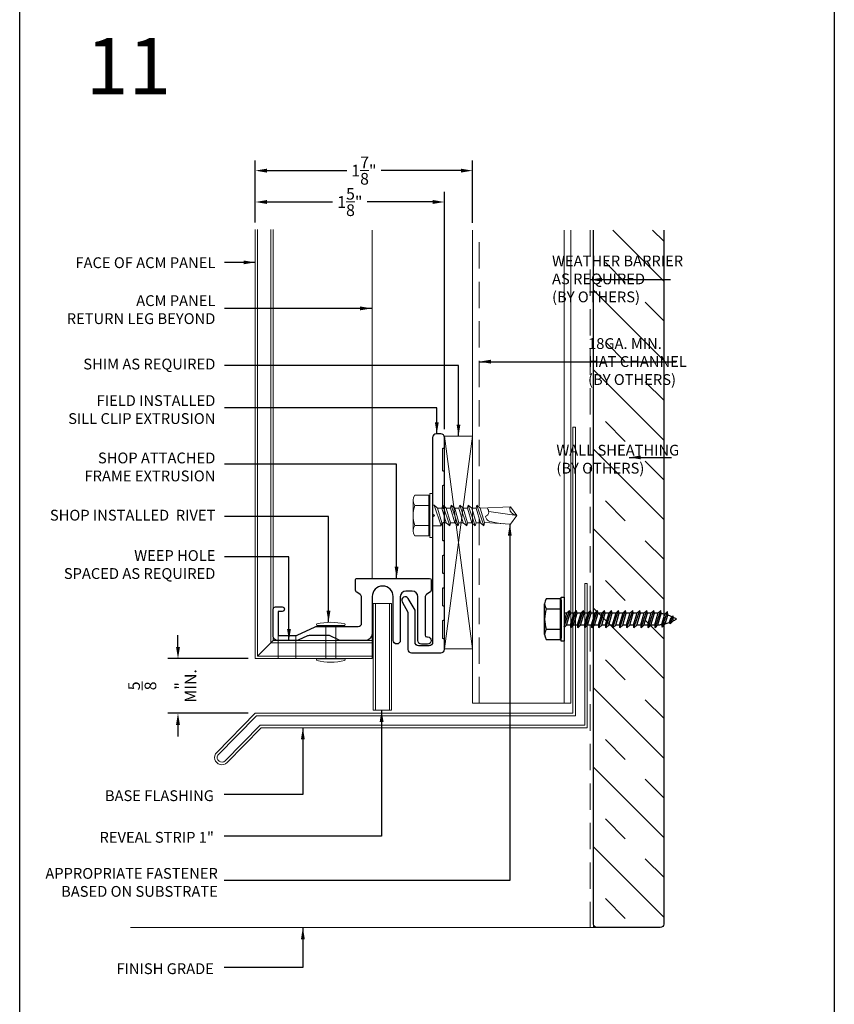
# Model space of a CAD drawing. Extents: x -113 to 432, y -193 to 216.
# Drawn here: x 49 to 56, y 11 to 19 of the extents above; entities that cross this region are included whole.
import ezdxf

# ---------------------------------------------------------------- set-up
doc = ezdxf.new("R2010")
doc.units = 0
doc.header["$LTSCALE"] = 10
doc.header["$MEASUREMENT"] = 0
doc.linetypes.add('DASHED2', pattern=[0.375, 0.25, -0.125])
doc.layers.get('0').update_dxf_attribs({"linetype": 'CONTINUOUS'})
doc.layers.get('Defpoints').update_dxf_attribs({"linetype": 'CONTINUOUS'})
for name, color, linetype, lineweight in [('ACM', 7, 'CONTINUOUS', 15), ('DIMS', 92, 'CONTINUOUS', 15), ('FASTENERS', 3, 'CONTINUOUS', 15), ('FLASHING', 92, 'CONTINUOUS', 15), ('SUBSTRATE', 8, 'CONTINUOUS', 15), ('WEATHERPROOFING', 1, 'DASHED2', 15)]:
    doc.layers.add(name, color=color, linetype=linetype, lineweight=lineweight)
doc.layers.add('DENS OR PLY', color=52, linetype='CONTINUOUS')
doc.layers.add('FRAME', color=5, linetype='CONTINUOUS')
doc.styles.add('Arial', font='arial.ttf')
doc.styles.add('Arial Narrow', font='ARIALN.TTF')
doc.dimstyles.get("Standard").update_dxf_attribs({"dimtxt": 0.08, "dimasz": 0.09, "dimexe": 0.09, "dimexo": 0.0625, "dimgap": 0.06, "dimtad": 1, "dimdec": 5, "dimzin": 0, "dimdsep": 46, "dimlunit": 5, "dimtxsty": 'Arial', "dimcen": 0.09, "dimclrd": 256, "dimclre": 256, "dimclrt": 256, "dimadec": 0, "dimazin": 0, "dimtfac": 1, "dimtdec": 5, "dimtofl": 0, "dimtmove": 0, "dimatfit": 3, "dimfxl": 1, "dimtfillclr": 256, "dimtolj": 1, "dimtzin": 0, "dimarcsym": 0})

# ---------------------------------------------------------------- blocks, each defined once
blk = doc.blocks.new('*U31')
at = {"layer": 'FASTENERS'}
blk.add_lwpolyline([(-0.1163, 0.0812, 0.404331), (-0.1302, 0.0812, 0.116084), (-0.1302, -0.1688, 0.404331), (-0.1163, -0.1688)], format="xyb", close=True, dxfattribs=at)
for points in [[(-0.1163, 0), (0.1807, 0)], [(-0.1163, -0.0875), (0.1807, -0.0875)]]:
    blk.add_lwpolyline(points, dxfattribs=at)
blk.add_lwpolyline([(0.1807, -0.1688, 0.404331), (0.1946, -0.1688, 0.116084), (0.1946, 0.0812, 0.404331), (0.1807, 0.0812), (0.1807, -0.1688), (0.1807, 0.0812)], format="xyb", dxfattribs=at)
blk = doc.blocks.new('*D237')
at = {"layer": 'Defpoints', "color": 0, "ltscale": 0.09375, "transparency": 16777216}
for p in [(52.8107, 18.0477), (50.8766, 17.525), (52.8107, 17.5193)]:
    blk.add_point(p, dxfattribs=at)
at = {"layer": 'DIMS', "lineweight": -2, "ltscale": 0.09375, "transparency": 16777216}
for p, q in [((50.8766, 17.5875), (50.8766, 18.1377)), ((52.8107, 17.5818), (52.8107, 18.1377)), ((50.9806, 18.0477), (51.691, 18.0477)), ((52.7067, 18.0477), (51.9963, 18.0477))]:
    blk.add_line(p, q, dxfattribs=at)
at = {"layer": 'DIMS', "ltscale": 0.09375, "transparency": 16777216}
for points in [[(50.9806, 18.065), (50.9806, 18.0303), (50.8766, 18.0477)], [(52.7067, 18.065), (52.7067, 18.0303), (52.8107, 18.0477)]]:
    blk.add_solid(points, dxfattribs=at)
at = {"layer": 'DIMS', "ltscale": 0.09375, "transparency": 16777216, "insert": (51.8436, 18.0477), "char_height": 0.104, "attachment_point": 5, "style": 'Arial'}
blk.add_mtext('\\A1;1{\\H1x;\\S7/8;}"', dxfattribs=at)
blk = doc.blocks.new('*D238')
at = {"layer": 'Defpoints', "color": 0, "ltscale": 0.09375, "transparency": 16777216}
for p in [(50.1893, 13.7076), (50.8766, 13.7076), (50.8766, 13.2217)]:
    blk.add_point(p, dxfattribs=at)
at = {"layer": 'DIMS', "lineweight": -2, "ltscale": 0.09375, "transparency": 16777216}
for p, q in [((50.1893, 13.8116), (50.1893, 13.9156)), ((50.8141, 13.7076), (50.0993, 13.7076)), ((50.8141, 13.2217), (50.0993, 13.2217)), ((50.1893, 13.1177), (50.1893, 13.0137))]:
    blk.add_line(p, q, dxfattribs=at)
at = {"layer": 'DIMS', "ltscale": 0.09375, "transparency": 16777216}
for points in [[(50.1719, 13.8116), (50.2066, 13.8116), (50.1893, 13.7076)], [(50.1719, 13.1177), (50.2066, 13.1177), (50.1893, 13.2217)]]:
    blk.add_solid(points, dxfattribs=at)
at = {"layer": 'DIMS', "ltscale": 0.09375, "transparency": 16777216, "char_height": 0.104, "width": 0.092769, "attachment_point": 5, "rotation": 90, "style": 'Arial'}
for s, insert in [('\\A1;MIN.', (50.3013, 13.4646)), ('\\A1;\\S5/8;"', (50.0066, 13.4646))]:
    blk.add_mtext(s, dxfattribs=dict(at, insert=insert))
blk = doc.blocks.new('TEK511A')
at = {"layer": 'FASTENERS'}
for p, q in [((-0.1804, 0.0334), (-0.1804, 0.1589)), ((0.1805, 0.1589), (0.1805, 0.0334)), ((-0.1693, 0.0334), (-0.1804, 0.0334)), ((0.1693, 0.0334), (-0.1693, 0.0334)), ((-0.1693, 0.026), (0.1693, 0.026)), ((0.1805, 0.0334), (0.1693, 0.0334)), ((-0.0929, -0.0758), (-0.0929, 0)), ((0.0929, -0.0141), (-0.0929, -0.0758)), ((-0.0639, -0.0829), (-0.0929, -0.0758)), ((0.0641, -0.0445), (-0.0639, -0.0829)), ((-0.0639, -0.1212), (0.0641, -0.0829)), ((-0.0639, -0.1212), (-0.0639, -0.0829)), ((0.0641, -0.0445), (0.0929, -0.0141)), ((0.0641, -0.0829), (0.0641, -0.0445)), ((0.0641, -0.0829), (0.093, -0.0899)), ((0.0929, -0.0142), (0.0929, 0)), ((0.093, -0.0899), (-0.0929, -0.1516)), ((-0.0639, -0.1212), (-0.0929, -0.1516)), ((-0.0639, -0.1586), (-0.0929, -0.1516)), ((0.093, -0.1657), (-0.0929, -0.2274)), ((0.0641, -0.1203), (-0.0639, -0.1586)), ((-0.0639, -0.197), (0.0641, -0.1586)), ((-0.0639, -0.197), (-0.0639, -0.1586)), ((0.0641, -0.1203), (0.093, -0.0899)), ((0.0641, -0.1586), (0.0641, -0.1203)), ((0.0641, -0.1586), (0.093, -0.1657)), ((0.0641, -0.1961), (0.093, -0.1657)), ((-0.0639, -0.197), (-0.0929, -0.2274)), ((-0.0639, -0.2344), (-0.0929, -0.2274)), ((0.093, -0.2415), (-0.0929, -0.3032)), ((0.0641, -0.1961), (-0.0639, -0.2344)), ((-0.0639, -0.2728), (0.0641, -0.2344)), ((-0.0639, -0.2728), (-0.0639, -0.2344)), ((0.0641, -0.2344), (0.0641, -0.1961)), ((0.0641, -0.2344), (0.093, -0.2415)), ((0.0641, -0.2719), (0.093, -0.2415)), ((-0.0639, -0.2728), (-0.0929, -0.3032)), ((-0.0639, -0.3102), (-0.0929, -0.3032)), ((0.093, -0.3173), (-0.0929, -0.379)), ((-0.0639, -0.3486), (-0.0929, -0.379)), ((0.0641, -0.2719), (-0.0639, -0.3102)), ((-0.0639, -0.3486), (0.0641, -0.3102)), ((-0.0639, -0.3486), (-0.0639, -0.3102)), ((0.0641, -0.3477), (-0.0639, -0.386)), ((0.0641, -0.3102), (0.0641, -0.2719)), ((0.0641, -0.3102), (0.093, -0.3173)), ((0.0641, -0.3477), (0.093, -0.3173)), ((0.0641, -0.386), (0.0641, -0.3477)), ((-0.0639, -0.386), (-0.0929, -0.379)), ((0.093, -0.3931), (-0.0929, -0.4548)), ((-0.0639, -0.4244), (-0.0929, -0.4548)), ((-0.0639, -0.4244), (0.0641, -0.386)), ((-0.0639, -0.4244), (-0.0639, -0.386)), ((0.0638, -0.4236), (-0.0636, -0.4617)), ((0.0638, -0.4236), (0.093, -0.3931)), ((0.0638, -0.4236), (0.0759, -0.6924)), ((0.0641, -0.386), (0.093, -0.3931)), ((-0.0636, -0.4617), (-0.0929, -0.4548)), ((-0.0636, -0.4617), (-0.0758, -0.6924)), ((0.0001, -0.75), (0.035, -0.4987)), ((0.0001, -0.75), (-0.0758, -0.6924)), ((0.0001, -0.75), (0.0759, -0.6924))]:
    blk.add_line(p, q, dxfattribs=at)
at = {"layer": 'FASTENERS', "flags": 128}
for points in [[(0.1233, 0.1737), (-0.1353, 0.1737)], [(-0.0902, 0.1589), (-0.0902, 0.0334)], [(0.0903, 0.1589), (0.0903, 0.0334)], [(-0.1693, 0.0334), (-0.1693, 0.026)], [(0.1693, 0.0334), (0.1693, 0.026)]]:
    blk.add_lwpolyline(points, dxfattribs=at)
blk.add_lwpolyline([(0.1957, 0), (0.1957, 0.026), (-0.1957, 0.026), (-0.1957, 0)], close=True, dxfattribs=at)
at = {"layer": 'FASTENERS'}
for centre, radius, start, end in [((-0.1353, 0.0974), 0.0763, 53.73616, 126.26384), ((0, -0.1092), 0.2829, 71.40261, 108.59739), ((0.1354, 0.0974), 0.0763, 53.73616, 126.26384)]:
    blk.add_arc(centre, radius, start, end, dxfattribs=at)
for points, knots in [([(-0.0726, -0.6313), (-0.0589, -0.4986), (-0.0409, -0.4852), (-0.0036, -0.4641), (0.003, -0.4966), (0.0343, -0.502), (0.0526, -0.4939), (0.0667, -0.4881)], [0.0008605, 0.0008605, 0.0008605, 0.0008605, 0.0430153, 0.0620523, 0.0825095, 0.1015461, 0.1317362, 0.1317362, 0.1317362, 0.1317362]), ([(0.0001, -0.75), (0.0005, -0.7476), (0.0056, -0.7341), (0.012, -0.7129), (0.0302, -0.6949), (0.0454, -0.6883), (0.0578, -0.6859), (0.0677, -0.6869), (0.0734, -0.6887), (0.0759, -0.6924)], [0.00983013, 0.00983013, 0.00983013, 0.00983013, 0.01529957, 0.04546629, 0.06355662, 0.07646397, 0.08594658, 0.09451399, 0.10077511, 0.10077511, 0.10077511, 0.10077511])]:
    blk.add_open_spline(points, degree=3, knots=knots, dxfattribs=at)
blk = doc.blocks.new('*U165')
at = {"layer": 'FASTENERS'}
blk.add_blockref('TEK511A', (0, 0), dxfattribs=at)
blk = doc.blocks.new('a')
at = {"layer": 'DENS OR PLY', "ltscale": 0.09375}
for p, q in [((0.0075, 0.9713), (-0.0281, 0.9696)), ((0.0405, 0.9458), (-0.0281, 0.9696)), ((-0.004, 0.9455), (-0.0281, 0.9696)), ((0.0163, 0.9692), (0.0075, 0.9713)), ((0.0163, 0.9692), (0.0405, 0.9458)), ((-0.0346, 0.9227), (-0.0664, 0.9196)), ((0.0719, 0.8732), (-0.0664, 0.9196)), ((-0.0425, 0.8945), (-0.0664, 0.9196)), ((-0.0425, 0.8945), (0.048, 0.8674)), ((0.0412, 0.9), (-0.0346, 0.9227)), ((-0.004, 0.9455), (0.0303, 0.9352)), ((0.0303, 0.9352), (0.0405, 0.9458)), ((0.0412, 0.9), (0.0719, 0.8732)), ((-0.0485, 0.8644), (-0.0766, 0.8601)), ((0.0767, 0.8093), (-0.0766, 0.8601)), ((-0.052, 0.8349), (-0.0766, 0.8601)), ((-0.0533, 0.8033), (-0.0766, 0.7976)), ((0.0767, 0.7468), (-0.0766, 0.7976)), ((-0.0527, 0.7726), (-0.0766, 0.7976)), ((0.0533, 0.7713), (-0.0533, 0.8033)), ((-0.052, 0.8349), (0.0533, 0.8033)), ((0.0521, 0.8342), (-0.0485, 0.8644)), ((0.048, 0.8674), (0.0719, 0.8732)), ((0.0521, 0.8342), (0.0767, 0.8093)), ((0.0533, 0.8033), (0.0767, 0.8093)), ((0.0533, 0.8033), (0.0533, 0.7713)), ((-0.0527, 0.7409), (-0.0766, 0.7351)), ((0.0767, 0.6843), (-0.0766, 0.7351)), ((-0.0527, 0.7101), (-0.0766, 0.7351)), ((-0.0527, 0.7726), (0.0528, 0.7409)), ((-0.0527, 0.7726), (-0.0527, 0.7409)), ((0.0528, 0.7093), (-0.0527, 0.7409)), ((-0.0527, 0.7101), (0.0528, 0.6784)), ((-0.0527, 0.7101), (-0.0527, 0.6784)), ((0.0528, 0.7409), (0.0767, 0.7468)), ((0.0528, 0.7409), (0.0528, 0.7093)), ((0.0528, 0.7093), (0.0767, 0.6843)), ((0.0533, 0.7713), (0.0767, 0.7468)), ((-0.0527, 0.6784), (-0.0766, 0.6726)), ((0.0767, 0.6218), (-0.0766, 0.6726)), ((-0.0527, 0.6476), (-0.0766, 0.6726)), ((-0.0527, 0.6159), (-0.0766, 0.6101)), ((0.0528, 0.6468), (-0.0527, 0.6784)), ((-0.0527, 0.6476), (0.0528, 0.6159)), ((-0.0527, 0.6476), (-0.0527, 0.6159)), ((0.0528, 0.5843), (-0.0527, 0.6159)), ((0.0528, 0.6784), (0.0767, 0.6843)), ((0.0528, 0.6784), (0.0528, 0.6468)), ((0.0528, 0.6468), (0.0767, 0.6218)), ((0.0528, 0.6159), (0.0767, 0.6218)), ((0.0528, 0.6159), (0.0528, 0.5843)), ((0.0767, 0.5593), (-0.0766, 0.6101)), ((-0.0527, 0.5851), (-0.0766, 0.6101)), ((-0.0527, 0.5534), (-0.0766, 0.5476)), ((0.0767, 0.4968), (-0.0766, 0.5476)), ((-0.0527, 0.5226), (-0.0766, 0.5476)), ((-0.0527, 0.5851), (0.0528, 0.5534)), ((-0.0527, 0.5851), (-0.0527, 0.5534)), ((0.0528, 0.5218), (-0.0527, 0.5534)), ((0.0528, 0.5843), (0.0767, 0.5593)), ((0.0528, 0.5534), (0.0767, 0.5593)), ((0.0528, 0.5534), (0.0528, 0.5218)), ((-0.0527, 0.4909), (-0.0766, 0.4851)), ((0.0767, 0.4343), (-0.0766, 0.4851)), ((-0.0527, 0.4601), (-0.0766, 0.4851)), ((-0.0527, 0.5226), (0.0528, 0.4909)), ((-0.0527, 0.5226), (-0.0527, 0.4909)), ((0.0528, 0.4593), (-0.0527, 0.4909)), ((-0.0527, 0.4601), (0.0528, 0.4284)), ((-0.0527, 0.4601), (-0.0527, 0.4284)), ((0.0528, 0.5218), (0.0767, 0.4968)), ((0.0528, 0.4909), (0.0767, 0.4968)), ((0.0528, 0.4909), (0.0528, 0.4593)), ((0.0528, 0.4593), (0.0767, 0.4343)), ((-0.0527, 0.4284), (-0.0766, 0.4226)), ((0.0767, 0.3718), (-0.0766, 0.4226)), ((-0.0527, 0.3976), (-0.0766, 0.4226)), ((-0.0527, 0.3659), (-0.0766, 0.3601)), ((0.0767, 0.3093), (-0.0766, 0.3601)), ((-0.0527, 0.3351), (-0.0766, 0.3601)), ((0.0528, 0.3968), (-0.0527, 0.4284)), ((-0.0527, 0.3976), (0.0528, 0.3659)), ((-0.0527, 0.3976), (-0.0527, 0.3659)), ((0.0528, 0.3343), (-0.0527, 0.3659)), ((0.0528, 0.4284), (0.0767, 0.4343)), ((0.0528, 0.4284), (0.0528, 0.3968)), ((0.0528, 0.3968), (0.0767, 0.3718)), ((0.0528, 0.3659), (0.0767, 0.3718)), ((0.0528, 0.3659), (0.0528, 0.3343)), ((-0.0527, 0.3034), (-0.0766, 0.2976)), ((0.0767, 0.2468), (-0.0766, 0.2976)), ((-0.0527, 0.2726), (-0.0766, 0.2976)), ((-0.0527, 0.3351), (0.0528, 0.3034)), ((-0.0527, 0.3351), (-0.0527, 0.3034)), ((0.0528, 0.2718), (-0.0527, 0.3034)), ((-0.0527, 0.2726), (0.0528, 0.2409)), ((-0.0527, 0.2726), (-0.0527, 0.2409)), ((0.0528, 0.3343), (0.0767, 0.3093)), ((0.0528, 0.3034), (0.0767, 0.3093)), ((0.0528, 0.3034), (0.0528, 0.2718)), ((0.0528, 0.2718), (0.0767, 0.2468)), ((-0.0527, 0.2409), (-0.0766, 0.2351)), ((0.0767, 0.1843), (-0.0766, 0.2351)), ((-0.0527, 0.2101), (-0.0766, 0.2351)), ((-0.0527, 0.1784), (-0.0766, 0.1726)), ((0.0528, 0.2093), (-0.0527, 0.2409)), ((-0.0527, 0.2101), (0.0528, 0.1784)), ((-0.0527, 0.2101), (-0.0527, 0.1784)), ((0.0528, 0.1468), (-0.0527, 0.1784)), ((0.0528, 0.2409), (0.0767, 0.2468)), ((0.0528, 0.2409), (0.0528, 0.2093)), ((0.0528, 0.2093), (0.0767, 0.1843)), ((0.0528, 0.1784), (0.0767, 0.1843)), ((0.0528, 0.1784), (0.0528, 0.1468)), ((0.0767, 0.1218), (-0.0766, 0.1726)), ((-0.0527, 0.1476), (-0.0766, 0.1726)), ((-0.0527, 0.1159), (-0.0766, 0.1101)), ((0.0767, 0.0593), (-0.0766, 0.1101)), ((-0.0527, 0.0851), (-0.0766, 0.1101)), ((-0.0527, 0.1476), (0.0528, 0.1159)), ((-0.0527, 0.1476), (-0.0527, 0.1159)), ((0.0528, 0.0843), (-0.0527, 0.1159)), ((0.0528, 0.1468), (0.0767, 0.1218)), ((0.0528, 0.1159), (0.0767, 0.1218)), ((0.0528, 0.1159), (0.0528, 0.0843)), ((-0.0527, 0.0534), (-0.0766, 0.0476)), ((0.0669, 0), (-0.0766, 0.0476)), ((-0.0527, 0.0226), (-0.0766, 0.0476)), ((-0.0527, 0.0851), (0.0528, 0.0534)), ((-0.0527, 0.0851), (-0.0527, 0.0534)), ((0.0528, 0.0218), (-0.0527, 0.0534)), ((-0.0527, 0.0226), (0.0226, 0)), ((-0.0527, 0.0226), (-0.0527, 0)), ((0.0528, 0.0843), (0.0767, 0.0593)), ((0.0528, 0.0534), (0.0767, 0.0593)), ((0.0528, 0.0534), (0.0528, 0.0218)), ((0.0528, 0.0218), (0.0736, 0)), ((-0.1693, -0.0334), (-0.1804, -0.0334)), ((-0.1804, -0.0334), (-0.1804, -0.1589)), ((-0.1693, -0.026), (0.1693, -0.026)), ((0.1693, -0.0334), (-0.1693, -0.0334)), ((0.1805, -0.0334), (0.1693, -0.0334)), ((0.1805, -0.1589), (0.1805, -0.0334))]:
    blk.add_line(p, q, dxfattribs=at)
blk.add_lwpolyline([(0.1957, 0), (0.1957, -0.026), (-0.1957, -0.026), (-0.1957, 0)], close=True, dxfattribs=at)
for points in [[(-0.1693, -0.0334), (-0.1693, -0.026)], [(-0.0902, -0.1589), (-0.0902, -0.0334)], [(0.0903, -0.1589), (0.0903, -0.0334)], [(0.1693, -0.0334), (0.1693, -0.026)], [(0.1354, -0.1737), (-0.1353, -0.1737)]]:
    blk.add_lwpolyline(points, dxfattribs=at)
for centre, radius, start, end in [((0.335, 0.8037), 0.3883, 149.62903, 154.60102), ((-0.335, 0.8037), 0.3883, 25.22505, 30.37097), ((0.335, 0.8037), 0.3883, 166.47125, 171.00674), ((0.335, 0.8037), 0.3883, 156.04092, 162.14957), ((-0.335, 0.8037), 0.3883, 14.35702, 19.79603), ((0.335, 0.8037), 0.3883, 175.39323, 180.05476), ((-0.335, 0.8037), 0.3883, 4.50568, 9.44263), ((-0.1353, -0.0974), 0.0763, 233.73616, 306.26384), ((0, 0.1092), 0.2829, 251.40261, 288.59739), ((0.1354, -0.0974), 0.0763, 233.73616, 306.26384)]:
    blk.add_arc(centre, radius, start, end, dxfattribs=at)
blk = doc.blocks.new('*D239')
at = {"layer": 'Defpoints', "color": 0, "ltscale": 0.09375, "transparency": 16777216}
for p in [(52.5607, 17.7686), (50.8766, 17.525), (52.5607, 15.6852)]:
    blk.add_point(p, dxfattribs=at)
at = {"layer": 'DIMS', "lineweight": -2, "ltscale": 0.09375, "transparency": 16777216}
for p, q in [((50.8766, 17.5875), (50.8766, 17.8586)), ((52.5607, 15.7477), (52.5607, 17.8586)), ((50.9806, 17.7686), (51.5658, 17.7686)), ((52.4567, 17.7686), (51.8714, 17.7686))]:
    blk.add_line(p, q, dxfattribs=at)
at = {"layer": 'DIMS', "ltscale": 0.09375, "transparency": 16777216}
for points in [[(50.9806, 17.786), (50.9806, 17.7513), (50.8766, 17.7686)], [(52.4567, 17.786), (52.4567, 17.7513), (52.5607, 17.7686)]]:
    blk.add_solid(points, dxfattribs=at)
at = {"layer": 'DIMS', "ltscale": 0.09375, "transparency": 16777216, "insert": (51.7186, 17.7686), "char_height": 0.104, "attachment_point": 5, "style": 'Arial'}
blk.add_mtext('\\A1;1{\\H1x;\\S5/8;}"', dxfattribs=at)

msp = doc.modelspace()

# ---------------------------------------------------------------- hatches: boundary and pattern name
at = {"layer": 'DENS OR PLY', "ltscale": 0.09375}
h = msp.add_hatch(dxfattribs=at)
h.set_pattern_fill('TRANS', color=256, scale=2, angle=135)
h.set_pattern_definition([(135, (25.70887, -43.2273), (-0.3535534, -0.3535534), []), (135, (25.5321, -43.40405), (-0.3535534, -0.3535534), [0.25, -0.25])])
edge = h.paths.add_edge_path()
edge.add_line((54.511917, 17.519308), (53.886917, 17.519308))
edge.add_line((53.886917, 17.519308), (53.886917, 11.345511))
edge.add_arc((53.916917, 11.345511), 0.03, 180, 270)
edge.add_line((53.916917, 11.315511), (54.481917, 11.315511))
edge.add_arc((54.481917, 11.345511), 0.03, 270, 360)
edge.add_line((54.511917, 11.345511), (54.511917, 17.519308))

# ---------------------------------------------------------------- linework, layer by layer
at = {"layer": 'ACM', "color": 0, "ltscale": 10}
for p, q in [((50.876559, 13.707591), (50.876559, 17.525029)), ((50.896559, 13.727591), (50.896559, 17.525029)), ((51.016559, 13.847591), (51.016559, 17.525029)), ((51.036559, 13.867591), (51.036559, 17.525029)), ((51.917559, 14.420591), (51.917559, 17.519308)), ((51.917559, 13.867591), (51.917559, 14.259091)), ((51.925799, 14.198229), (52.090799, 14.198229)), ((51.925799, 14.198229), (51.925799, 13.247645)), ((51.945799, 14.198229), (51.945799, 13.247645)), ((52.070799, 14.198229), (52.070799, 13.247645)), ((52.090799, 14.198229), (52.090799, 13.247645)), ((51.036559, 13.867591), (50.896559, 13.727591)), ((51.917559, 13.847591), (51.016559, 13.847591)), ((51.917559, 13.867591), (51.036559, 13.867591)), ((51.081559, 13.912591), (51.081559, 13.707591)), ((51.237559, 13.913302), (51.237559, 13.707591)), ((51.917559, 13.707591), (51.917559, 13.867591)), ((51.917559, 13.707591), (50.876559, 13.707591)), ((51.917559, 13.727591), (50.896559, 13.727591)), ((51.925799, 13.247645), (52.090799, 13.247645))]:
    msp.add_line(p, q, dxfattribs=at)
at = {"layer": 'Defpoints', "ltscale": 10}
msp.add_lwpolyline([(48.780353, 19.552823), (56.030353, 19.552823), (56.030353, 10.365323), (48.780353, 10.365323)], close=True, dxfattribs=at)
at = {"layer": 'DENS OR PLY', "ltscale": 0.09375}
msp.add_lwpolyline([(54.511917, 17.519308), (54.511917, 11.345511, -0.41421356), (54.481917, 11.315511), (53.916917, 11.315511, -0.41421356), (53.886917, 11.345511), (53.886917, 17.519308)], format="xyb", dxfattribs=at)
at = {"layer": 'FLASHING'}
for p, q in [((53.702949, 15.765227), (53.702949, 13.221669)), ((53.725636, 15.765227), (53.702949, 15.765227)), ((53.725636, 13.198982), (53.725636, 15.765227)), ((53.809197, 14.374964), (53.809197, 13.115422)), ((53.831884, 14.374964), (53.809197, 14.374964)), ((53.831884, 13.092734), (53.831884, 14.374964)), ((50.533857, 12.872933), (50.876559, 13.221669)), ((50.887913, 13.198982), (50.543693, 12.8487)), ((53.702949, 13.221669), (50.876559, 13.221669)), ((50.887913, 13.198982), (53.725636, 13.198982)), ((50.609639, 12.798463), (50.921113, 13.115422)), ((50.930626, 13.092734), (50.62582, 12.782561)), ((53.809197, 13.115422), (50.921113, 13.115422)), ((50.930626, 13.092734), (53.831884, 13.092734))]:
    msp.add_line(p, q, dxfattribs=at)
for radius, start in [(0.064467, 135.5), (0.04178, 149.9002852)]:
    msp.add_arc((50.579839, 12.827747), radius, start, 315.5, dxfattribs=at)
at = {"layer": 'FRAME', "ltscale": 10}
for points in [[(52.545675, 15.242629, -0.41421356), (52.551675, 15.248629), (52.554675, 15.248629, 0.41421356), (52.560675, 15.254629), (52.560675, 15.368629, 0.51347832), (52.55313, 15.374808, -0.48792836), (52.545675, 15.380629), (52.545675, 15.574129, -0.41421356), (52.551675, 15.580129), (52.554675, 15.580129, 0.41421356), (52.560675, 15.586129), (52.560675, 15.674629, 0.41421356), (52.529175, 15.706129), (52.487175, 15.706129, 0.41462019), (52.455675, 15.674585), (52.455675, 14.995129), (52.470675, 14.980129), (52.455675, 14.965129), (52.455675, 13.852629, -0.41421356), (52.424175, 13.821129), (52.330175, 13.821129, -0.41421356), (52.298675, 13.852629), (52.298675, 14.138294), (52.238581, 14.242379, 1), (52.184021, 14.210879), (52.235675, 14.121413), (52.235675, 13.789629, 0.41421356), (52.267175, 13.758129), (52.529175, 13.758129, 0.41421356), (52.560675, 13.789629), (52.560675, 13.878129, 0.51347832), (52.55313, 13.884308, -0.48792836), (52.545675, 13.890129), (52.545675, 14.041879, -0.41421356), (52.551675, 14.047879), (52.554675, 14.047879, 0.41421356), (52.560675, 14.053879), (52.560675, 14.167879, 0.51347832), (52.55313, 14.174058, -0.48792836), (52.545675, 14.179879), (52.545675, 14.331629, -0.41421356), (52.551675, 14.337629), (52.554675, 14.337629, 0.41421356), (52.560675, 14.343629), (52.560675, 14.457629, 0.51347832), (52.55313, 14.463808, -0.48792836), (52.545675, 14.469629), (52.545675, 14.621379, -0.41421356), (52.551675, 14.627379), (52.554675, 14.627379, 0.41421356), (52.560675, 14.633379), (52.560675, 14.747379, 0.51347832), (52.55313, 14.753558, -0.48792836), (52.545675, 14.759379), (52.545675, 14.911129, -0.41421356), (52.551675, 14.917129), (52.554675, 14.917129, 0.41421356), (52.560675, 14.923129), (52.560675, 15.037129, 0.51347832), (52.55313, 15.043308, -0.48792836), (52.545675, 15.049129)], [(51.854559, 13.867591), (51.637584, 13.867591, -0.10951781), (51.624905, 13.870402), (51.536559, 13.911598), (51.35521, 13.911598, 0.10951781), (51.342532, 13.908788), (51.260214, 13.870402, -0.10951781), (51.247535, 13.867591), (51.076559, 13.867591, -0.41421356), (51.036559, 13.907591), (51.036559, 14.147591, -0.41421356), (51.056559, 14.167591), (51.116559, 14.167591, -1), (51.116559, 14.127591), (51.081559, 14.127591), (51.081559, 13.912591), (51.237559, 13.912591, 0.10951781), (51.250237, 13.915402), (51.409742, 13.98978, -0.10951781), (51.422421, 13.992591), (51.793559, 13.992591, 0.41390635), (51.823559, 14.02256), (51.823559, 14.252428, 0.24500765), (51.810767, 14.277037), (51.781352, 14.297634, -0.24469844), (51.768559, 14.322208), (51.768559, 14.405591, -0.41451599), (51.783575, 14.420591), (52.427559, 14.420591, -0.41421356), (52.442559, 14.405591), (52.442559, 14.322208, -0.24469844), (52.429767, 14.297634), (52.400352, 14.277037, 0.24469844), (52.387559, 14.252463), (52.387559, 13.91454, 0.41421356), (52.402559, 13.89954), (52.411059, 13.89954, -1), (52.411059, 13.83654), (52.356559, 13.83654, -0.41421356), (52.324559, 13.86854), (52.324559, 14.256591, 0.41421356), (52.274559, 14.306591), (52.217559, 14.306591, 0.41421356), (52.167559, 14.256591), (52.167559, 13.869091, -1), (52.104559, 13.869091), (52.104559, 14.259091, 1), (51.917559, 14.259091), (51.917559, 13.930591, -0.41421356)]]:
    msp.add_lwpolyline(points, format="xyb", close=True, dxfattribs=at)
at = {"layer": 'SUBSTRATE', "ltscale": 0.09375}
for p, q in [((52.810718, 13.309554), (52.810718, 17.519308)), ((53.625718, 13.309554), (53.625718, 17.519308)), ((53.685718, 13.309554), (53.685718, 17.519308)), ((53.886917, 11.315492), (53.886917, 17.519308)), ((52.810718, 13.309554), (53.685718, 13.309554))]:
    msp.add_line(p, q, dxfattribs=at)
at = {"layer": 'SUBSTRATE', "linetype": 'DASHED2', "ltscale": 0.09375}
msp.add_line((52.870718, 13.309554), (52.870718, 17.519308), dxfattribs=at)
at = {"layer": 'SUBSTRATE'}
for p, q in [((52.560675, 13.79478), (52.560675, 15.685188)), ((52.560675, 15.685188), (52.810718, 15.685188)), ((52.810718, 15.685188), (52.560675, 13.79478)), ((52.810718, 13.79478), (52.560675, 15.685188)), ((52.810718, 15.685188), (52.810718, 13.79478)), ((52.810718, 13.79478), (52.560675, 13.79478)), ((49.76654, 11.315511), (54.414037, 11.315511))]:
    msp.add_line(p, q, dxfattribs=at)
at = {"layer": 'WEATHERPROOFING', "linetype": 'DASHED2', "ltscale": 0.09375}
msp.add_line((53.858333, 17.519308), (53.858333, 11.315511), dxfattribs=at)

# ---------------------------------------------------------------- block references
at = {"rotation": 270}
msp.add_blockref('a', (53.625718, 14.058522), dxfattribs=at)
at = {"layer": 'DIMS', "xscale": -1, "rotation": 90.00000000000017}
msp.add_blockref('*U31', (51.50511, 13.885169), dxfattribs=at)
at = {"layer": 'FASTENERS', "rotation": 89.99999999999999}
msp.add_blockref('*U165', (52.455675, 14.980069), dxfattribs=at)

# ---------------------------------------------------------------- texts
at = {"layer": 'Defpoints', "color": 0, "ltscale": 10, "insert": (49.369927, 19.227457), "char_height": 0.5, "attachment_point": 1, "style": 'Arial Narrow'}
msp.add_mtext_dynamic_manual_height_columns('11', width=0.2143984, gutter_width=0.625, heights=[0], dxfattribs=at)
at = {"layer": 'DIMS', "ltscale": 10, "char_height": 0.096, "attachment_point": 3, "style": 'Arial'}
for s, insert in [('\\A1;\\pxqr;FACE OF ACM PANEL', (50.521851, 17.276683)), ('\\A1;\\pxql;WEATHER BARRIER\\PAS REQUIRED\\P(BY OTHERS)', (54.695741, 17.29262)), ('\\A1;\\pxqr;ACM PANEL\\PRETURN LEG BEYOND', (50.521851, 16.939052)), ('\\A1;\\pxql;18GA. MIN.\\PHAT CHANNEL\\P(BY OTHERS)', (54.726301, 16.557431)), ('\\A1;\\pxqr;SHIM AS REQUIRED', (50.521851, 16.375138)), ('\\A1;\\pxqr;FIELD INSTALLED\\PSILL CLIP EXTRUSION', (50.521851, 16.050351)), ('\\A1;\\pxql;WALL SHEATHING\\P(BY OTHERS)', (54.661126, 15.609083)), ('\\A1;\\pxqr;SHOP ATTACHED\\PFRAME EXTRUSION', (50.521851, 15.539936)), ('\\A1;\\pxqr;SHOP INSTALLED  RIVET', (50.521851, 15.030951)), ('\\A1;\\pxqr;WEEP HOLE\\PSPACED AS REQUIRED', (50.521851, 14.671996)), ('\\A1;\\pxqr;BASE FLASHING', (50.508832, 12.535986)), ('\\A1;\\pxqr;REVEAL STRIP 1"', (50.508832, 12.165521)), ('\\A1;\\pxqr;APPROPRIATE FASTENER\\PBASED ON SUBSTRATE', (50.544269, 11.844625)), ('\\A1;\\pxqr;FINISH GRADE', (50.508832, 10.997063))]:
    msp.add_mtext(s, dxfattribs=dict(at, insert=insert))

# ---------------------------------------------------------------- dimensions: what is measured, and where the dimension line sits
at = {"layer": 'DIMS', "ltscale": 0.09375}
for base, p2, picture, middle in [((52.810718, 18.047656), (52.810718, 17.519308), '*D237', (51.843639, 18.047656)), ((52.560675, 17.768617), (52.560675, 15.685188), '*D239', (51.718617, 17.768617))]:
    dim = msp.add_linear_dim(base=base, p1=(50.876559, 17.525029), p2=p2, dimstyle='Standard', override={"dimtxt": 0.104, "dimasz": 0.104, "dimtad": 0, "dimdec": 3, "dimpost": '"'}, dxfattribs=at)
    dim.commit()
    dim.dimension.update_dxf_attribs({"geometry": picture, "text_midpoint": middle})
dim = msp.add_linear_dim(base=(50.189252, 13.707591), p1=(50.876559, 13.221669), p2=(50.876559, 13.707591), angle=90, text='\\S5/8;"\\XMIN.', dimstyle='Standard', override={"dimtxt": 0.104, "dimasz": 0.104, "dimtad": 0, "dimdec": 3, "dimpost": '"'}, dxfattribs=at)
dim.commit()
dim.dimension.update_dxf_attribs({"geometry": '*D238', "text_midpoint": (50.189252, 13.46463), "dimtype": 160})

# ---------------------------------------------------------------- leaders
for points in [[(50.876559, 17.231431), (50.603293, 17.231431)], [(53.858333, 17.077786), (54.573699, 17.077786)], [(51.913818, 16.822355), (50.603293, 16.822355)], [(52.685696, 15.685188), (52.685696, 16.315278), (50.603293, 16.315278)], [(52.870718, 16.348356), (54.623144, 16.348356)], [(52.492655, 15.706129), (52.492655, 15.938097), (50.603293, 15.938097)], [(54.20404, 15.496638), (54.580364, 15.496638)], [(52.134713, 14.420591), (52.134713, 15.437208), (50.603293, 15.437208)], [(53.142495, 14.904294), (53.142495, 11.73345), (50.601341, 11.73345)], [(51.528607, 14.02889), (51.528607, 14.971091), (50.603293, 14.971091)], [(51.528607, 14.02889), (51.528607, 14.971091), (50.603293, 14.971091)], [(51.176959, 13.867591), (51.176959, 14.612136), (50.603293, 14.612136)], [(52.001334, 13.247645), (52.001334, 12.128643), (50.601341, 12.128643)], [(51.300645, 13.092734), (51.300645, 12.499108), (50.601341, 12.499108)], [(51.300645, 11.315511), (51.300645, 10.960185), (50.601341, 10.960185)]]:
    msp.add_leader(points, dimstyle='Standard', override={"dimtxt": 0.104, "dimasz": 0.104, "dimtad": 0, "dimdec": 3}, dxfattribs=at)

doc.saveas('drawing.dxf')
